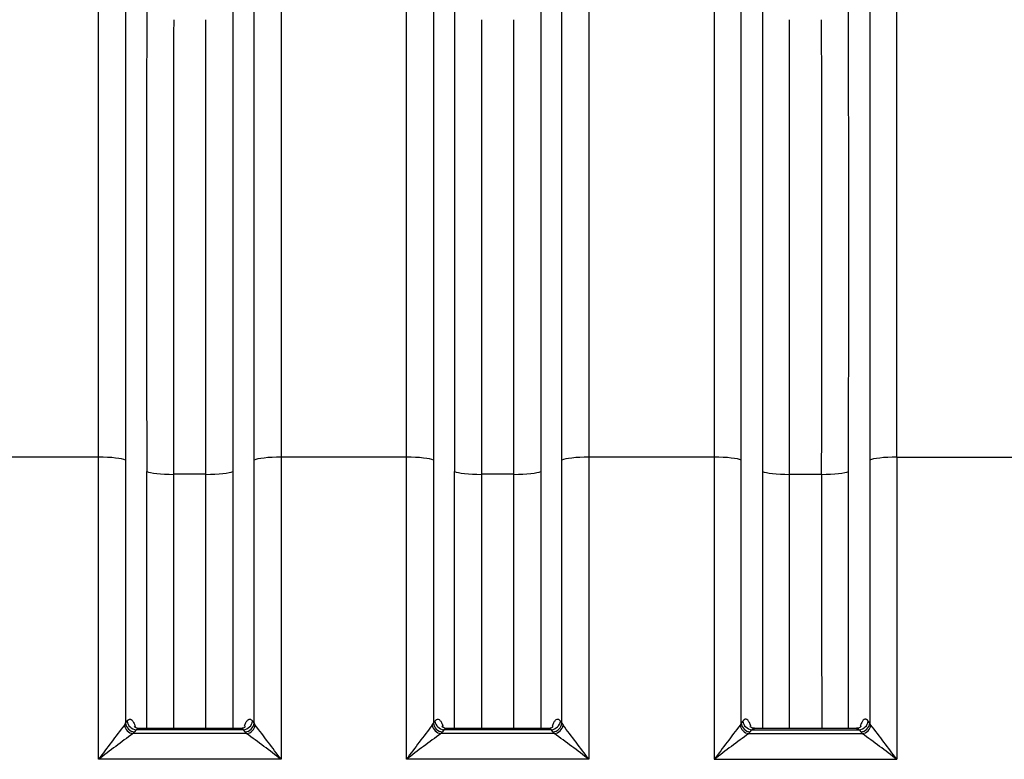
# Model space of a CAD drawing. Units: millimetres. Extents: x 0 to 420, y 0 to 297.
# Drawn here: x 189 to 210, y 232 to 248 of the extents above; entities that cross this region are included whole.
import ezdxf

# ---------------------------------------------------------------- set-up
doc = ezdxf.new("R2010")
doc.units = ezdxf.units.MM
doc.layers.add('ROTERRA_2450_VME', color=7, linetype='Continuous')

msp = doc.modelspace()

# ---------------------------------------------------------------- linework, layer by layer
at = {"layer": 'ROTERRA_2450_VME', "color": 7, "linetype": 'Continuous'}
for p, q in [((190.865, 238.288), (188.205, 238.288)), ((197.398, 238.288), (194.738, 238.288)), ((203.931, 238.288), (201.27, 238.288)), ((207.803, 238.288), (210.463, 238.288)), ((193.144, 237.924), (192.459, 237.924)), ((199.676, 237.924), (198.992, 237.924)), ((205.525, 237.924), (206.209, 237.924)), ((191.413, 232.606), (191.437, 232.644)), ((191.437, 232.644), (191.47, 232.69)), ((194.132, 232.69), (194.165, 232.643)), ((194.165, 232.643), (194.19, 232.606)), ((197.946, 232.606), (197.97, 232.644)), ((197.97, 232.644), (198.003, 232.69)), ((200.665, 232.69), (200.698, 232.643)), ((200.698, 232.643), (200.722, 232.606)), ((204.503, 232.643), (204.479, 232.606)), ((204.536, 232.69), (204.503, 232.643)), ((207.231, 232.644), (207.198, 232.69)), ((207.255, 232.606), (207.231, 232.644)), ((191.628, 232.461), (191.596, 232.424)), ((194.007, 232.424), (191.596, 232.424)), ((191.661, 232.508), (191.628, 232.461)), ((193.942, 232.508), (191.661, 232.508)), ((193.882, 232.535), (191.721, 232.535)), ((193.975, 232.461), (193.942, 232.508)), ((194.007, 232.424), (193.975, 232.461)), ((198.161, 232.461), (198.128, 232.424)), ((200.54, 232.424), (198.128, 232.424)), ((198.194, 232.508), (198.161, 232.461)), ((200.474, 232.508), (198.194, 232.508)), ((200.414, 232.535), (198.253, 232.535)), ((200.507, 232.461), (200.474, 232.508)), ((200.54, 232.424), (200.507, 232.461)), ((204.661, 232.424), (204.694, 232.461)), ((204.661, 232.424), (207.073, 232.424)), ((204.694, 232.461), (204.727, 232.508)), ((204.727, 232.508), (207.007, 232.508)), ((206.948, 232.535), (204.787, 232.535)), ((207.007, 232.508), (207.04, 232.461)), ((207.04, 232.461), (207.073, 232.424)), ((194.738, 231.88), (190.865, 231.88)), ((201.27, 231.88), (197.398, 231.88)), ((203.931, 231.88), (207.803, 231.88))]:
    msp.add_line(p, q, dxfattribs=at)
for centre, radius, start, end in [((6235.781, 242.865), 6043.896, 179.9529726, 180.0462483), ((6242.314, 242.865), 6043.896, 179.9529726, 180.0462483), ((-5837.113, 242.865), 6043.896, 359.9537517, 0.0470274), ((5729.68, 242.648), 5537.223, 179.949108, 180.04888), ((5736.213, 242.648), 5537.223, 179.949108, 180.04888), ((-5331.012, 242.648), 5537.223, 359.95112, 0.050892), ((-5989.544, 235.159), 6180.41, 359.9695998, 0.0289992), ((-5983.012, 235.159), 6180.41, 359.9695998, 0.0289992), ((6388.213, 235.159), 6180.41, 179.9710008, 180.0304002), ((237.016, 197.599), 57.49, 142.48814, 143.3946), ((148.587, 197.599), 57.49, 36.60496, 37.51142), ((243.549, 197.599), 57.49, 142.48814, 143.3946), ((155.119, 197.599), 57.49, 36.60496, 37.51142), ((250.082, 197.599), 57.49, 142.48858, 143.39504), ((161.652, 197.599), 57.49, 36.6054, 37.51186), ((213.784, 201.841), 37.784, 125.961, 127.3423), ((171.819, 201.841), 37.784, 52.6573, 54.0386), ((220.317, 201.841), 37.784, 125.961, 127.3423), ((178.351, 201.841), 37.784, 52.6573, 54.0386), ((226.85, 201.841), 37.784, 125.9614, 127.3427), ((184.884, 201.841), 37.784, 52.6577, 54.039)]:
    msp.add_arc(centre, radius, start, end, dxfattribs=at)
for centre, major_axis, ratio, start_param, end_param in [((190.865, 238.2), (0.594, 0.001), 0.146976, 0.270834, 1.570644), ((194.738, 238.2), (-0.594, 0.001), 0.146976, 4.712517, 6.011723), ((197.398, 238.2), (0.594, 0.001), 0.146976, 0.270834, 1.570644), ((201.27, 238.2), (-0.594, 0.001), 0.146976, 4.712517, 6.011723), ((203.931, 238.2), (0.594, 0.001), 0.146976, 0.271462, 1.570669), ((207.803, 238.2), (-0.594, 0.001), 0.146976, 4.712541, 6.012352), ((192.459, 238.011), (-0.594, -0.001), 0.146976, 0.274665, 1.57061), ((193.144, 238.011), (0.594, -0.001), 0.146976, 4.712544, 6.009042), ((198.992, 238.011), (-0.594, -0.001), 0.146976, 0.274665, 1.57061), ((199.676, 238.011), (0.594, -0.001), 0.146976, 4.712544, 6.009042), ((205.525, 238.011), (-0.594, -0.001), 0.146976, 0.274143, 1.570641), ((206.209, 238.011), (0.594, -0.001), 0.146976, 4.712575, 6.00852), ((191.596, 232.608), (0.136, -0.144), 0.869629, 4.036464, 5.455634), ((191.628, 232.645), (0.162, -0.114), 0.902645, 3.811772, 5.277371), ((191.661, 232.692), (0.162, -0.114), 0.902607, 3.812397, 5.277657), ((193.942, 232.692), (0.162, 0.114), 0.902516, 4.146417, 5.611495), ((193.975, 232.645), (0.162, 0.114), 0.90254, 4.146603, 5.612003), ((194.007, 232.608), (0.136, 0.144), 0.869631, 3.96915, 5.388308), ((198.128, 232.608), (0.136, -0.144), 0.869629, 4.036464, 5.455634), ((198.161, 232.645), (0.162, -0.114), 0.902645, 3.811772, 5.277371), ((198.194, 232.692), (0.162, -0.114), 0.902607, 3.812397, 5.277657), ((200.474, 232.692), (0.162, 0.114), 0.902516, 4.146417, 5.611495), ((200.507, 232.645), (0.162, 0.114), 0.90254, 4.146603, 5.612003), ((200.54, 232.608), (0.136, 0.144), 0.869631, 3.96915, 5.388308), ((204.661, 232.608), (-0.136, 0.144), 0.869631, 0.894878, 2.314035), ((204.694, 232.645), (-0.162, 0.114), 0.90254, 0.671182, 2.136582), ((204.727, 232.692), (-0.162, 0.114), 0.902516, 0.671691, 2.136768), ((207.007, 232.692), (-0.162, -0.114), 0.902607, 1.005528, 2.470788), ((207.04, 232.645), (-0.162, -0.114), 0.902645, 1.005814, 2.471414), ((207.073, 232.608), (-0.136, -0.144), 0.869629, 0.827551, 2.246721)]:
    msp.add_ellipse(centre, major_axis=major_axis, ratio=ratio, start_param=start_param, end_param=end_param, dxfattribs=at)
for points, knots in [([(190.865, 238.288), (190.865, 238.41), (190.865, 238.531), (190.865, 238.775), (190.865, 238.896), (190.865, 239.259), (190.865, 239.499), (190.865, 240.218), (190.865, 240.693), (190.865, 241.633), (190.865, 242.099), (190.865, 243.021), (190.865, 243.478), (190.865, 244.382), (190.865, 244.829), (190.865, 245.383), (190.865, 245.493), (190.865, 245.713), (190.865, 245.823), (190.865, 246.149), (190.866, 246.365), (190.866, 247.007), (190.866, 247.427), (190.866, 247.942), (190.866, 248.045), (190.866, 248.249), (190.866, 248.351), (190.866, 248.654), (190.866, 248.853), (190.866, 249.051)], [0, 0, 0, 0, 0.03125, 0.03125, 0.0625, 0.0625, 0.125, 0.125, 0.25, 0.25, 0.375, 0.375, 0.5, 0.5, 0.625, 0.625, 0.65625, 0.65625, 0.6875, 0.6875, 0.75, 0.75, 0.875, 0.875, 0.90625, 0.90625, 0.9375, 0.9375, 1, 1, 1, 1]), ([(194.737, 249.051), (194.737, 248.853), (194.737, 248.654), (194.737, 248.249), (194.737, 248.046), (194.737, 247.429), (194.737, 247.011), (194.737, 246.163), (194.737, 245.732), (194.737, 244.857), (194.737, 244.412), (194.737, 243.511), (194.737, 243.053), (194.737, 242.357), (194.737, 242.123), (194.737, 241.77), (194.737, 241.652), (194.737, 241.415), (194.737, 241.297), (194.737, 240.703), (194.737, 240.225), (194.738, 239.502), (194.738, 239.26), (194.738, 238.897), (194.738, 238.775), (194.738, 238.532), (194.738, 238.41), (194.738, 238.288)], [0, 0, 0, 0, 0.0625, 0.0625, 0.125, 0.125, 0.25, 0.25, 0.375, 0.375, 0.5, 0.5, 0.625, 0.625, 0.6875, 0.6875, 0.71875, 0.71875, 0.75, 0.75, 0.875, 0.875, 0.9375, 0.9375, 0.96875, 0.96875, 1, 1, 1, 1]), ([(197.398, 238.288), (197.398, 238.41), (197.398, 238.531), (197.398, 238.775), (197.398, 238.896), (197.398, 239.259), (197.398, 239.499), (197.398, 240.218), (197.398, 240.693), (197.398, 241.633), (197.398, 242.099), (197.398, 243.021), (197.398, 243.478), (197.398, 244.382), (197.398, 244.829), (197.398, 245.383), (197.398, 245.493), (197.398, 245.713), (197.398, 245.823), (197.398, 246.149), (197.398, 246.365), (197.398, 247.007), (197.398, 247.427), (197.398, 247.942), (197.398, 248.045), (197.398, 248.249), (197.398, 248.351), (197.398, 248.654), (197.398, 248.853), (197.398, 249.051)], [0, 0, 0, 0, 0.03125, 0.03125, 0.0625, 0.0625, 0.125, 0.125, 0.25, 0.25, 0.375, 0.375, 0.5, 0.5, 0.625, 0.625, 0.65625, 0.65625, 0.6875, 0.6875, 0.75, 0.75, 0.875, 0.875, 0.90625, 0.90625, 0.9375, 0.9375, 1, 1, 1, 1]), ([(201.27, 249.051), (201.27, 248.853), (201.27, 248.654), (201.27, 248.249), (201.27, 248.045), (201.27, 247.427), (201.27, 247.007), (201.27, 246.366), (201.27, 246.15), (201.27, 245.823), (201.27, 245.714), (201.27, 245.494), (201.27, 245.384), (201.27, 244.83), (201.27, 244.383), (201.27, 243.478), (201.27, 243.022), (201.27, 242.099), (201.27, 241.634), (201.27, 240.693), (201.27, 240.219), (201.27, 239.5), (201.27, 239.259), (201.27, 238.896), (201.27, 238.775), (201.27, 238.532), (201.27, 238.41), (201.27, 238.288)], [0, 0, 0, 0, 0.0625, 0.0625, 0.125, 0.125, 0.25, 0.25, 0.3125, 0.3125, 0.34375, 0.34375, 0.375, 0.375, 0.5, 0.5, 0.625, 0.625, 0.75, 0.75, 0.875, 0.875, 0.9375, 0.9375, 0.96875, 0.96875, 1, 1, 1, 1]), ([(203.931, 249.051), (203.931, 248.853), (203.931, 248.654), (203.931, 248.249), (203.931, 248.045), (203.931, 247.427), (203.931, 247.007), (203.931, 246.366), (203.931, 246.15), (203.931, 245.823), (203.931, 245.714), (203.931, 245.494), (203.931, 245.384), (203.931, 244.83), (203.931, 244.383), (203.931, 243.478), (203.931, 243.022), (203.931, 242.099), (203.931, 241.634), (203.931, 240.693), (203.931, 240.219), (203.931, 239.5), (203.931, 239.259), (203.931, 238.896), (203.931, 238.775), (203.931, 238.532), (203.931, 238.41), (203.931, 238.288)], [0, 0, 0, 0, 0.0625, 0.0625, 0.125, 0.125, 0.25, 0.25, 0.3125, 0.3125, 0.34375, 0.34375, 0.375, 0.375, 0.5, 0.5, 0.625, 0.625, 0.75, 0.75, 0.875, 0.875, 0.9375, 0.9375, 0.96875, 0.96875, 1, 1, 1, 1]), ([(207.803, 238.288), (207.803, 238.41), (207.803, 238.531), (207.803, 238.775), (207.803, 238.896), (207.803, 239.259), (207.803, 239.499), (207.803, 240.218), (207.803, 240.693), (207.803, 241.633), (207.803, 242.099), (207.803, 243.021), (207.803, 243.478), (207.803, 244.382), (207.803, 244.829), (207.803, 245.383), (207.803, 245.493), (207.803, 245.713), (207.803, 245.823), (207.803, 246.149), (207.803, 246.365), (207.803, 247.007), (207.803, 247.427), (207.803, 247.942), (207.803, 248.045), (207.803, 248.249), (207.803, 248.351), (207.803, 248.654), (207.803, 248.853), (207.803, 249.051)], [0, 0, 0, 0, 0.03125, 0.03125, 0.0625, 0.0625, 0.125, 0.125, 0.25, 0.25, 0.375, 0.375, 0.5, 0.5, 0.625, 0.625, 0.65625, 0.65625, 0.6875, 0.6875, 0.75, 0.75, 0.875, 0.875, 0.90625, 0.90625, 0.9375, 0.9375, 1, 1, 1, 1]), ([(191.438, 248.79), (191.438, 248.596), (191.438, 248.4), (191.438, 248.103), (191.438, 248.003), (191.438, 247.802), (191.438, 247.702), (191.438, 247.196), (191.438, 246.784), (191.438, 246.154), (191.438, 245.942), (191.438, 245.621), (191.438, 245.514), (191.438, 245.298), (191.438, 245.189), (191.438, 244.646), (191.438, 244.207), (191.437, 243.319), (191.437, 242.871), (191.437, 241.966), (191.437, 241.509), (191.437, 240.585), (191.437, 240.12), (191.437, 239.414), (191.437, 239.177), (191.437, 238.821), (191.437, 238.702), (191.437, 238.523), (191.437, 238.464), (191.437, 238.344), (191.437, 238.284), (191.437, 238.224)], [0, 0, 0, 0, 0.0625, 0.0625, 0.09375, 0.09375, 0.125, 0.125, 0.25, 0.25, 0.3125, 0.3125, 0.34375, 0.34375, 0.375, 0.375, 0.5, 0.5, 0.625, 0.625, 0.75, 0.75, 0.875, 0.875, 0.9375, 0.9375, 0.96875, 0.96875, 0.984375, 0.984375, 1, 1, 1, 1]), ([(194.165, 238.224), (194.165, 238.254), (194.165, 238.284), (194.165, 238.344), (194.165, 238.374), (194.165, 238.464), (194.165, 238.643), (194.165, 238.822), (194.165, 239.179), (194.165, 239.416), (194.165, 240.126), (194.165, 240.595), (194.165, 241.178), (194.165, 241.295), (194.165, 241.527), (194.165, 241.643), (194.165, 241.99), (194.165, 242.219), (194.165, 242.903), (194.165, 243.352), (194.165, 244.237), (194.165, 244.673), (194.165, 245.532), (194.165, 245.955), (194.165, 246.788), (194.165, 247.198), (194.165, 247.803), (194.165, 248.003), (194.165, 248.4), (194.165, 248.596), (194.165, 248.79)], [0, 0, 0, 0, 0.007813, 0.007813, 0.015625, 0.015625, 0.03125, 0.0625, 0.0625, 0.125, 0.125, 0.25, 0.25, 0.28125, 0.28125, 0.3125, 0.3125, 0.375, 0.375, 0.5, 0.5, 0.625, 0.625, 0.75, 0.75, 0.875, 0.875, 0.9375, 0.9375, 1, 1, 1, 1]), ([(197.97, 248.79), (197.97, 248.596), (197.97, 248.4), (197.97, 248.103), (197.97, 248.003), (197.97, 247.802), (197.97, 247.702), (197.97, 247.196), (197.97, 246.784), (197.97, 246.154), (197.97, 245.942), (197.97, 245.621), (197.97, 245.514), (197.97, 245.298), (197.97, 245.189), (197.97, 244.646), (197.97, 244.207), (197.97, 243.319), (197.97, 242.871), (197.97, 241.966), (197.97, 241.509), (197.97, 240.585), (197.97, 240.12), (197.97, 239.414), (197.97, 239.177), (197.97, 238.821), (197.97, 238.702), (197.97, 238.523), (197.97, 238.464), (197.97, 238.344), (197.97, 238.284), (197.97, 238.224)], [0, 0, 0, 0, 0.0625, 0.0625, 0.09375, 0.09375, 0.125, 0.125, 0.25, 0.25, 0.3125, 0.3125, 0.34375, 0.34375, 0.375, 0.375, 0.5, 0.5, 0.625, 0.625, 0.75, 0.75, 0.875, 0.875, 0.9375, 0.9375, 0.96875, 0.96875, 0.984375, 0.984375, 1, 1, 1, 1]), ([(200.698, 238.224), (200.698, 238.254), (200.698, 238.284), (200.698, 238.344), (200.698, 238.374), (200.698, 238.464), (200.698, 238.643), (200.698, 238.821), (200.698, 239.178), (200.698, 239.414), (200.698, 240.12), (200.698, 240.586), (200.698, 241.509), (200.698, 241.966), (200.698, 242.872), (200.698, 243.32), (200.698, 244.207), (200.698, 244.647), (200.698, 245.19), (200.698, 245.299), (200.698, 245.514), (200.698, 245.622), (200.698, 245.942), (200.698, 246.154), (200.698, 246.784), (200.698, 247.196), (200.698, 247.803), (200.698, 248.003), (200.698, 248.4), (200.698, 248.596), (200.698, 248.79)], [0, 0, 0, 0, 0.007813, 0.007813, 0.015625, 0.015625, 0.03125, 0.0625, 0.0625, 0.125, 0.125, 0.25, 0.25, 0.375, 0.375, 0.5, 0.5, 0.625, 0.625, 0.65625, 0.65625, 0.6875, 0.6875, 0.75, 0.75, 0.875, 0.875, 0.9375, 0.9375, 1, 1, 1, 1]), ([(204.503, 238.224), (204.503, 238.254), (204.503, 238.284), (204.503, 238.344), (204.503, 238.374), (204.503, 238.464), (204.503, 238.643), (204.503, 238.821), (204.503, 239.178), (204.503, 239.414), (204.503, 240.12), (204.503, 240.586), (204.503, 241.509), (204.503, 241.966), (204.503, 242.872), (204.503, 243.32), (204.503, 244.207), (204.503, 244.647), (204.503, 245.19), (204.503, 245.299), (204.503, 245.514), (204.503, 245.622), (204.503, 245.942), (204.503, 246.154), (204.503, 246.784), (204.503, 247.196), (204.503, 247.803), (204.503, 248.003), (204.503, 248.4), (204.503, 248.596), (204.503, 248.79)], [0, 0, 0, 0, 0.007813, 0.007813, 0.015625, 0.015625, 0.03125, 0.0625, 0.0625, 0.125, 0.125, 0.25, 0.25, 0.375, 0.375, 0.5, 0.5, 0.625, 0.625, 0.65625, 0.65625, 0.6875, 0.6875, 0.75, 0.75, 0.875, 0.875, 0.9375, 0.9375, 1, 1, 1, 1]), ([(207.23, 248.79), (207.231, 248.596), (207.231, 248.4), (207.231, 248.103), (207.231, 248.003), (207.231, 247.802), (207.231, 247.702), (207.231, 247.196), (207.231, 246.784), (207.231, 246.154), (207.231, 245.942), (207.231, 245.621), (207.231, 245.514), (207.231, 245.298), (207.231, 245.189), (207.231, 244.646), (207.231, 244.207), (207.231, 243.319), (207.231, 242.871), (207.231, 241.966), (207.231, 241.509), (207.231, 240.585), (207.231, 240.12), (207.231, 239.414), (207.231, 239.177), (207.231, 238.821), (207.231, 238.702), (207.231, 238.523), (207.231, 238.464), (207.231, 238.344), (207.231, 238.284), (207.231, 238.224)], [0, 0, 0, 0, 0.0625, 0.0625, 0.09375, 0.09375, 0.125, 0.125, 0.25, 0.25, 0.3125, 0.3125, 0.34375, 0.34375, 0.375, 0.375, 0.5, 0.5, 0.625, 0.625, 0.75, 0.75, 0.875, 0.875, 0.9375, 0.9375, 0.96875, 0.96875, 0.984375, 0.984375, 1, 1, 1, 1]), ([(193.715, 247.826), (193.715, 247.465), (193.715, 247.097), (193.715, 246.348), (193.715, 245.967), (193.715, 245.193), (193.715, 244.8), (193.715, 244), (193.715, 243.594), (193.715, 242.77), (193.715, 242.351), (193.715, 241.82), (193.715, 241.713), (193.715, 241.499), (193.715, 241.391), (193.715, 241.068), (193.715, 240.852), (193.715, 240.2), (193.716, 239.762), (193.716, 239.099), (193.716, 238.878), (193.716, 238.433), (193.715, 238.21), (193.715, 237.987)], [0, 0, 0, 0, 0.125, 0.125, 0.25, 0.25, 0.375, 0.375, 0.5, 0.5, 0.625, 0.625, 0.65625, 0.65625, 0.6875, 0.6875, 0.75, 0.75, 0.875, 0.875, 0.9375, 0.9375, 1, 1, 1, 1]), ([(200.248, 247.826), (200.248, 247.465), (200.248, 247.097), (200.248, 246.348), (200.248, 245.967), (200.248, 245.193), (200.248, 244.8), (200.248, 244), (200.248, 243.594), (200.248, 242.77), (200.248, 242.351), (200.248, 241.82), (200.248, 241.713), (200.248, 241.499), (200.248, 241.391), (200.248, 241.068), (200.248, 240.852), (200.248, 240.2), (200.248, 239.762), (200.248, 239.099), (200.248, 238.878), (200.248, 238.433), (200.248, 238.21), (200.248, 237.987)], [0, 0, 0, 0, 0.125, 0.125, 0.25, 0.25, 0.375, 0.375, 0.5, 0.5, 0.625, 0.625, 0.65625, 0.65625, 0.6875, 0.6875, 0.75, 0.75, 0.875, 0.875, 0.9375, 0.9375, 1, 1, 1, 1]), ([(204.953, 247.826), (204.953, 247.465), (204.953, 247.097), (204.953, 246.348), (204.953, 245.967), (204.953, 245.193), (204.953, 244.8), (204.953, 244), (204.953, 243.594), (204.953, 242.77), (204.953, 242.351), (204.953, 241.82), (204.953, 241.713), (204.953, 241.499), (204.953, 241.391), (204.953, 241.068), (204.953, 240.852), (204.953, 240.2), (204.953, 239.762), (204.953, 239.099), (204.953, 238.878), (204.953, 238.433), (204.953, 238.21), (204.953, 237.987)], [0, 0, 0, 0, 0.125, 0.125, 0.25, 0.25, 0.375, 0.375, 0.5, 0.5, 0.625, 0.625, 0.65625, 0.65625, 0.6875, 0.6875, 0.75, 0.75, 0.875, 0.875, 0.9375, 0.9375, 1, 1, 1, 1]), ([(193.144, 237.924), (193.144, 238.143), (193.144, 238.361), (193.144, 238.797), (193.144, 239.014), (193.144, 239.663), (193.144, 240.093), (193.144, 240.731), (193.144, 240.943), (193.144, 241.26), (193.144, 241.366), (193.144, 241.576), (193.144, 241.68), (193.144, 242.201), (193.144, 242.611), (193.144, 243.419), (193.144, 243.817), (193.144, 244.6), (193.144, 244.986), (193.143, 245.744), (193.143, 246.117), (193.143, 246.851), (193.143, 247.212), (193.143, 247.566)], [0, 0, 0, 0, 0.0625, 0.0625, 0.125, 0.125, 0.25, 0.25, 0.3125, 0.3125, 0.34375, 0.34375, 0.375, 0.375, 0.5, 0.5, 0.625, 0.625, 0.75, 0.75, 0.875, 0.875, 1, 1, 1, 1]), ([(199.676, 237.924), (199.676, 238.143), (199.677, 238.361), (199.677, 238.797), (199.677, 239.014), (199.677, 239.663), (199.677, 240.093), (199.676, 240.731), (199.676, 240.943), (199.676, 241.26), (199.676, 241.366), (199.676, 241.576), (199.676, 241.68), (199.676, 242.201), (199.676, 242.611), (199.676, 243.419), (199.676, 243.817), (199.676, 244.6), (199.676, 244.986), (199.676, 245.744), (199.676, 246.117), (199.676, 246.851), (199.676, 247.212), (199.676, 247.566)], [0, 0, 0, 0, 0.0625, 0.0625, 0.125, 0.125, 0.25, 0.25, 0.3125, 0.3125, 0.34375, 0.34375, 0.375, 0.375, 0.5, 0.5, 0.625, 0.625, 0.75, 0.75, 0.875, 0.875, 1, 1, 1, 1]), ([(205.525, 237.924), (205.524, 238.143), (205.524, 238.361), (205.524, 238.797), (205.524, 239.014), (205.524, 239.663), (205.524, 240.093), (205.524, 240.731), (205.524, 240.943), (205.525, 241.26), (205.525, 241.366), (205.525, 241.576), (205.525, 241.68), (205.525, 242.201), (205.525, 242.611), (205.525, 243.419), (205.525, 243.817), (205.525, 244.6), (205.525, 244.986), (205.525, 245.744), (205.525, 246.117), (205.525, 246.851), (205.525, 247.212), (205.525, 247.566)], [0, 0, 0, 0, 0.0625, 0.0625, 0.125, 0.125, 0.25, 0.25, 0.3125, 0.3125, 0.34375, 0.34375, 0.375, 0.375, 0.5, 0.5, 0.625, 0.625, 0.75, 0.75, 0.875, 0.875, 1, 1, 1, 1]), ([(191.437, 238.224), (191.437, 237.992), (191.438, 237.76), (191.438, 237.295), (191.438, 237.062), (191.438, 236.363), (191.438, 235.898), (191.437, 234.502), (191.437, 233.572), (191.437, 232.644)], [0, 0, 0, 0, 0.125, 0.125, 0.25, 0.25, 0.5, 0.5, 1, 1, 1, 1]), ([(194.165, 232.643), (194.165, 233.572), (194.165, 234.502), (194.165, 235.897), (194.165, 236.363), (194.165, 236.945), (194.165, 237.062), (194.165, 237.294), (194.165, 237.411), (194.165, 237.76), (194.165, 237.992), (194.165, 238.224)], [0, 0, 0, 0, 0.5, 0.5, 0.75, 0.75, 0.8125, 0.8125, 0.875, 0.875, 1, 1, 1, 1]), ([(194.738, 238.288), (194.737, 238.021), (194.737, 237.754), (194.737, 237.22), (194.737, 236.952), (194.737, 236.15), (194.737, 235.616), (194.737, 234.013), (194.738, 232.946), (194.738, 231.88)], [0, 0, 0, 0, 0.125, 0.125, 0.25, 0.25, 0.5, 0.5, 1, 1, 1, 1]), ([(197.97, 238.224), (197.97, 237.992), (197.97, 237.76), (197.97, 237.295), (197.97, 237.062), (197.97, 236.363), (197.97, 235.898), (197.97, 234.502), (197.97, 233.572), (197.97, 232.644)], [0, 0, 0, 0, 0.125, 0.125, 0.25, 0.25, 0.5, 0.5, 1, 1, 1, 1]), ([(200.698, 232.643), (200.698, 233.572), (200.698, 234.502), (200.698, 235.897), (200.698, 236.363), (200.698, 236.945), (200.698, 237.062), (200.698, 237.294), (200.698, 237.411), (200.698, 237.76), (200.698, 237.992), (200.698, 238.224)], [0, 0, 0, 0, 0.5, 0.5, 0.75, 0.75, 0.8125, 0.8125, 0.875, 0.875, 1, 1, 1, 1]), ([(201.27, 238.288), (201.27, 238.021), (201.27, 237.754), (201.27, 237.22), (201.27, 236.952), (201.27, 236.15), (201.27, 235.616), (201.27, 234.013), (201.27, 232.946), (201.27, 231.88)], [0, 0, 0, 0, 0.125, 0.125, 0.25, 0.25, 0.5, 0.5, 1, 1, 1, 1]), ([(203.931, 238.288), (203.931, 238.021), (203.931, 237.754), (203.931, 237.22), (203.931, 236.952), (203.931, 236.15), (203.931, 235.616), (203.931, 234.013), (203.931, 232.946), (203.931, 231.88)], [0, 0, 0, 0, 0.125, 0.125, 0.25, 0.25, 0.5, 0.5, 1, 1, 1, 1]), ([(204.503, 232.643), (204.503, 233.572), (204.503, 234.502), (204.503, 235.897), (204.503, 236.363), (204.503, 236.945), (204.503, 237.062), (204.503, 237.294), (204.503, 237.411), (204.503, 237.76), (204.503, 237.992), (204.503, 238.224)], [0, 0, 0, 0, 0.5, 0.5, 0.75, 0.75, 0.8125, 0.8125, 0.875, 0.875, 1, 1, 1, 1]), ([(207.231, 238.224), (207.231, 237.992), (207.231, 237.76), (207.231, 237.295), (207.231, 237.062), (207.231, 236.363), (207.231, 235.898), (207.231, 234.502), (207.231, 233.572), (207.231, 232.644)], [0, 0, 0, 0, 0.125, 0.125, 0.25, 0.25, 0.5, 0.5, 1, 1, 1, 1]), ([(191.887, 232.535), (191.887, 233.239), (191.887, 233.942), (191.887, 235.202), (191.887, 235.759), (191.888, 236.595), (191.888, 236.873), (191.888, 237.291), (191.888, 237.43), (191.888, 237.639), (191.888, 237.708), (191.888, 237.848), (191.888, 237.917), (191.888, 237.987)], [0.5921581, 0.5921581, 0.5921581, 0.5921581, 0.75, 0.75, 0.875, 0.875, 0.9375, 0.9375, 0.96875, 0.96875, 0.984375, 0.984375, 1, 1, 1, 1]), ([(193.715, 237.987), (193.715, 237.952), (193.715, 237.917), (193.715, 237.848), (193.715, 237.813), (193.715, 237.708), (193.715, 237.5), (193.715, 237.291), (193.715, 236.873), (193.715, 236.595), (193.715, 235.759), (193.715, 235.202), (193.716, 233.942), (193.716, 233.239), (193.716, 232.535)], [0, 0, 0, 0, 0.0078125, 0.0078125, 0.015625, 0.015625, 0.03125, 0.0625, 0.0625, 0.125, 0.125, 0.25, 0.25, 0.4078478, 0.4078478, 0.4078478, 0.4078478]), ([(198.42, 232.535), (198.42, 233.239), (198.42, 233.942), (198.42, 235.202), (198.42, 235.759), (198.42, 236.595), (198.42, 236.873), (198.42, 237.291), (198.42, 237.43), (198.42, 237.639), (198.42, 237.708), (198.42, 237.848), (198.42, 237.917), (198.42, 237.987)], [0.5921581, 0.5921581, 0.5921581, 0.5921581, 0.75, 0.75, 0.875, 0.875, 0.9375, 0.9375, 0.96875, 0.96875, 0.984375, 0.984375, 1, 1, 1, 1]), ([(200.248, 237.987), (200.248, 237.952), (200.248, 237.917), (200.248, 237.848), (200.248, 237.813), (200.248, 237.708), (200.248, 237.5), (200.248, 237.291), (200.248, 236.873), (200.248, 236.595), (200.248, 235.759), (200.248, 235.202), (200.248, 233.942), (200.248, 233.239), (200.248, 232.535)], [0, 0, 0, 0, 0.0078125, 0.0078125, 0.015625, 0.015625, 0.03125, 0.0625, 0.0625, 0.125, 0.125, 0.25, 0.25, 0.4078478, 0.4078478, 0.4078478, 0.4078478]), ([(204.953, 237.987), (204.953, 237.952), (204.953, 237.917), (204.953, 237.848), (204.953, 237.813), (204.953, 237.708), (204.953, 237.5), (204.953, 237.291), (204.953, 236.873), (204.953, 236.595), (204.953, 235.759), (204.953, 235.202), (204.953, 233.942), (204.953, 233.239), (204.953, 232.535)], [0, 0, 0, 0, 0.0078125, 0.0078125, 0.015625, 0.015625, 0.03125, 0.0625, 0.0625, 0.125, 0.125, 0.25, 0.25, 0.4078478, 0.4078478, 0.4078478, 0.4078478]), ([(206.781, 232.535), (206.781, 233.239), (206.781, 233.942), (206.781, 235.202), (206.781, 235.759), (206.781, 236.595), (206.781, 236.873), (206.781, 237.291), (206.781, 237.43), (206.781, 237.639), (206.781, 237.708), (206.781, 237.848), (206.781, 237.917), (206.781, 237.987)], [0.5921581, 0.5921581, 0.5921581, 0.5921581, 0.75, 0.75, 0.875, 0.875, 0.9375, 0.9375, 0.96875, 0.96875, 0.984375, 0.984375, 1, 1, 1, 1]), ([(192.459, 237.924), (192.459, 237.786), (192.459, 237.648), (192.459, 237.372), (192.459, 237.234), (192.459, 236.82), (192.459, 236.544), (192.459, 235.717), (192.459, 235.165), (192.459, 233.92), (192.459, 233.228), (192.459, 232.535)], [0, 0, 0, 0, 0.03125, 0.03125, 0.0625, 0.0625, 0.125, 0.125, 0.25, 0.25, 0.4068649, 0.4068649, 0.4068649, 0.4068649]), ([(193.144, 232.535), (193.144, 233.228), (193.144, 233.92), (193.144, 235.165), (193.144, 235.717), (193.144, 236.544), (193.144, 236.82), (193.144, 237.234), (193.143, 237.372), (193.143, 237.648), (193.143, 237.786), (193.144, 237.924)], [0.5931356, 0.5931356, 0.5931356, 0.5931356, 0.75, 0.75, 0.875, 0.875, 0.9375, 0.9375, 0.96875, 0.96875, 1, 1, 1, 1]), ([(198.992, 237.924), (198.992, 237.786), (198.992, 237.648), (198.992, 237.372), (198.992, 237.234), (198.992, 236.82), (198.992, 236.544), (198.992, 235.717), (198.992, 235.165), (198.991, 233.92), (198.991, 233.228), (198.991, 232.535)], [0, 0, 0, 0, 0.03125, 0.03125, 0.0625, 0.0625, 0.125, 0.125, 0.25, 0.25, 0.4068649, 0.4068649, 0.4068649, 0.4068649]), ([(199.677, 232.535), (199.677, 233.228), (199.677, 233.92), (199.676, 235.165), (199.676, 235.717), (199.676, 236.544), (199.676, 236.82), (199.676, 237.234), (199.676, 237.372), (199.676, 237.648), (199.676, 237.786), (199.676, 237.924)], [0.5931356, 0.5931356, 0.5931356, 0.5931356, 0.75, 0.75, 0.875, 0.875, 0.9375, 0.9375, 0.96875, 0.96875, 1, 1, 1, 1]), ([(205.524, 232.535), (205.524, 233.228), (205.524, 233.92), (205.525, 235.165), (205.525, 235.717), (205.525, 236.544), (205.525, 236.82), (205.525, 237.234), (205.525, 237.372), (205.525, 237.648), (205.525, 237.786), (205.525, 237.924)], [0.5931356, 0.5931356, 0.5931356, 0.5931356, 0.75, 0.75, 0.875, 0.875, 0.9375, 0.9375, 0.96875, 0.96875, 1, 1, 1, 1]), ([(206.209, 237.924), (206.209, 237.786), (206.209, 237.648), (206.209, 237.372), (206.209, 237.234), (206.209, 236.82), (206.209, 236.544), (206.209, 235.717), (206.209, 235.165), (206.209, 233.92), (206.21, 233.228), (206.21, 232.535)], [0, 0, 0, 0, 0.03125, 0.03125, 0.0625, 0.0625, 0.125, 0.125, 0.25, 0.25, 0.4068649, 0.4068649, 0.4068649, 0.4068649]), ([(191.47, 232.69), (191.481, 232.706), (191.493, 232.717), (191.51, 232.727), (191.516, 232.729), (191.525, 232.731), (191.528, 232.731), (191.534, 232.731), (191.537, 232.73), (191.552, 232.727), (191.564, 232.72), (191.582, 232.702), (191.587, 232.695), (191.599, 232.678), (191.604, 232.669), (191.615, 232.649), (191.62, 232.637), (191.628, 232.619), (191.63, 232.612), (191.635, 232.599), (191.638, 232.592), (191.641, 232.583), (191.641, 232.581), (191.642, 232.579)], [0, 0, 0, 0, 0.125, 0.125, 0.1875, 0.1875, 0.21875, 0.21875, 0.25, 0.25, 0.375, 0.375, 0.4375, 0.4375, 0.5, 0.5, 0.5625, 0.5625, 0.59375, 0.59375, 0.625, 0.625, 0.6340132, 0.6340132, 0.6340132, 0.6340132]), ([(191.72, 232.535), (191.72, 232.535), (191.696, 232.53), (191.645, 232.552), (191.623, 232.573), (191.621, 232.576), (191.621, 232.576)], [0, 0, 0, 0, 0.0042034, 0.148143, 0.2683057, 0.3170493, 0.3170493, 0.3170493, 0.3170493]), ([(193.982, 232.576), (193.982, 232.576), (193.98, 232.574), (193.964, 232.556), (193.915, 232.532), (193.888, 232.537), (193.883, 232.538)], [0.6807779, 0.6807779, 0.6807779, 0.6807779, 0.7241593, 0.8329562, 0.9709655, 1, 1, 1, 1]), ([(193.961, 232.58), (193.961, 232.582), (193.962, 232.583), (193.972, 232.614), (193.982, 232.638), (193.998, 232.669), (194.004, 232.679), (194.015, 232.695), (194.021, 232.702), (194.038, 232.72), (194.05, 232.727), (194.065, 232.73), (194.068, 232.731), (194.074, 232.731), (194.077, 232.731), (194.086, 232.729), (194.092, 232.727), (194.104, 232.721), (194.11, 232.716), (194.118, 232.708), (194.121, 232.705), (194.127, 232.698), (194.13, 232.694), (194.132, 232.69)], [0.3680625, 0.3680625, 0.3680625, 0.3680625, 0.375, 0.375, 0.5, 0.5, 0.5625, 0.5625, 0.625, 0.625, 0.75, 0.75, 0.78125, 0.78125, 0.8125, 0.8125, 0.875, 0.875, 0.9375, 0.9375, 0.96875, 0.96875, 1, 1, 1, 1]), ([(198.003, 232.69), (198.014, 232.706), (198.025, 232.717), (198.043, 232.727), (198.049, 232.729), (198.058, 232.731), (198.061, 232.731), (198.067, 232.731), (198.07, 232.73), (198.085, 232.727), (198.097, 232.72), (198.114, 232.702), (198.12, 232.695), (198.131, 232.678), (198.137, 232.669), (198.148, 232.649), (198.153, 232.637), (198.161, 232.619), (198.163, 232.612), (198.168, 232.599), (198.17, 232.592), (198.173, 232.583), (198.174, 232.581), (198.175, 232.579)], [0, 0, 0, 0, 0.125, 0.125, 0.1875, 0.1875, 0.21875, 0.21875, 0.25, 0.25, 0.375, 0.375, 0.4375, 0.4375, 0.5, 0.5, 0.5625, 0.5625, 0.59375, 0.59375, 0.625, 0.625, 0.6340132, 0.6340132, 0.6340132, 0.6340132]), ([(198.253, 232.535), (198.252, 232.535), (198.229, 232.53), (198.177, 232.552), (198.156, 232.573), (198.153, 232.576), (198.153, 232.576)], [0, 0, 0, 0, 0.0042034, 0.148143, 0.2683057, 0.3170493, 0.3170493, 0.3170493, 0.3170493]), ([(200.514, 232.576), (200.514, 232.576), (200.513, 232.574), (200.496, 232.556), (200.447, 232.532), (200.421, 232.537), (200.416, 232.538)], [0.6807779, 0.6807779, 0.6807779, 0.6807779, 0.7241593, 0.8329562, 0.9709655, 1, 1, 1, 1]), ([(200.493, 232.58), (200.494, 232.582), (200.495, 232.583), (200.505, 232.614), (200.515, 232.638), (200.531, 232.669), (200.536, 232.679), (200.548, 232.695), (200.554, 232.702), (200.571, 232.72), (200.583, 232.727), (200.598, 232.73), (200.601, 232.731), (200.607, 232.731), (200.61, 232.731), (200.619, 232.729), (200.625, 232.727), (200.636, 232.721), (200.642, 232.716), (200.651, 232.708), (200.654, 232.705), (200.659, 232.698), (200.662, 232.694), (200.665, 232.69)], [0.3680625, 0.3680625, 0.3680625, 0.3680625, 0.375, 0.375, 0.5, 0.5, 0.5625, 0.5625, 0.625, 0.625, 0.75, 0.75, 0.78125, 0.78125, 0.8125, 0.8125, 0.875, 0.875, 0.9375, 0.9375, 0.96875, 0.96875, 1, 1, 1, 1]), ([(204.707, 232.581), (204.707, 232.582), (204.706, 232.584), (204.696, 232.614), (204.686, 232.638), (204.67, 232.669), (204.665, 232.679), (204.653, 232.695), (204.647, 232.702), (204.63, 232.72), (204.618, 232.727), (204.603, 232.73), (204.6, 232.731), (204.594, 232.731), (204.591, 232.731), (204.582, 232.729), (204.576, 232.727), (204.565, 232.721), (204.559, 232.716), (204.55, 232.708), (204.547, 232.705), (204.542, 232.698), (204.539, 232.694), (204.536, 232.69)], [0.3692537, 0.3692537, 0.3692537, 0.3692537, 0.375, 0.375, 0.5, 0.5, 0.5625, 0.5625, 0.625, 0.625, 0.75, 0.75, 0.78125, 0.78125, 0.8125, 0.8125, 0.875, 0.875, 0.9375, 0.9375, 0.96875, 0.96875, 1, 1, 1, 1]), ([(204.786, 232.54), (204.774, 232.539), (204.743, 232.535), (204.699, 232.561), (204.687, 232.575), (204.687, 232.576), (204.687, 232.576)], [0, 0, 0, 0, 0.0606007, 0.1846, 0.2926698, 0.3194436, 0.3194436, 0.3194436, 0.3194436]), ([(207.048, 232.576), (207.048, 232.576), (207.041, 232.567), (206.999, 232.537), (206.963, 232.539), (206.947, 232.54)], [0.6626091, 0.6626091, 0.6626091, 0.6626091, 0.7754266, 0.9146648, 1, 1, 1, 1]), ([(207.198, 232.69), (207.187, 232.706), (207.175, 232.717), (207.158, 232.727), (207.152, 232.729), (207.143, 232.731), (207.14, 232.731), (207.134, 232.731), (207.131, 232.73), (207.116, 232.727), (207.104, 232.72), (207.087, 232.702), (207.081, 232.695), (207.07, 232.678), (207.064, 232.669), (207.053, 232.649), (207.048, 232.637), (207.04, 232.619), (207.038, 232.612), (207.033, 232.599), (207.031, 232.592), (207.028, 232.584), (207.028, 232.583), (207.027, 232.582)], [0, 0, 0, 0, 0.125, 0.125, 0.1875, 0.1875, 0.21875, 0.21875, 0.25, 0.25, 0.375, 0.375, 0.4375, 0.4375, 0.5, 0.5, 0.5625, 0.5625, 0.59375, 0.59375, 0.625, 0.625, 0.6291512, 0.6291512, 0.6291512, 0.6291512]), ([(191.72, 232.535), (191.718, 232.535), (191.715, 232.535), (191.707, 232.534), (191.701, 232.532), (191.683, 232.526), (191.672, 232.518), (191.661, 232.508)], [0.7848618, 0.7848618, 0.7848618, 0.7848618, 0.8125, 0.8125, 0.875, 0.875, 1, 1, 1, 1]), ([(193.942, 232.508), (193.936, 232.513), (193.93, 232.517), (193.919, 232.525), (193.913, 232.528), (193.899, 232.533), (193.89, 232.535), (193.882, 232.535)], [0, 0, 0, 0, 0.0625, 0.0625, 0.125, 0.125, 0.2169261, 0.2169261, 0.2169261, 0.2169261]), ([(198.253, 232.535), (198.25, 232.535), (198.248, 232.535), (198.239, 232.534), (198.233, 232.532), (198.216, 232.526), (198.205, 232.518), (198.194, 232.508)], [0.7848618, 0.7848618, 0.7848618, 0.7848618, 0.8125, 0.8125, 0.875, 0.875, 1, 1, 1, 1]), ([(200.474, 232.508), (200.469, 232.513), (200.463, 232.517), (200.452, 232.525), (200.446, 232.528), (200.432, 232.533), (200.423, 232.535), (200.414, 232.535)], [0, 0, 0, 0, 0.0625, 0.0625, 0.125, 0.125, 0.2169261, 0.2169261, 0.2169261, 0.2169261]), ([(204.727, 232.508), (204.732, 232.513), (204.738, 232.517), (204.749, 232.525), (204.755, 232.528), (204.769, 232.533), (204.778, 232.535), (204.787, 232.535)], [0, 0, 0, 0, 0.0625, 0.0625, 0.125, 0.125, 0.2174204, 0.2174204, 0.2174204, 0.2174204]), ([(206.948, 232.535), (206.951, 232.535), (206.953, 232.535), (206.962, 232.534), (206.968, 232.532), (206.985, 232.526), (206.996, 232.518), (207.007, 232.508)], [0.7850525, 0.7850525, 0.7850525, 0.7850525, 0.8125, 0.8125, 0.875, 0.875, 1, 1, 1, 1])]:
    msp.add_open_spline(points, degree=3, knots=knots, dxfattribs=at)

doc.saveas('drawing.dxf')
